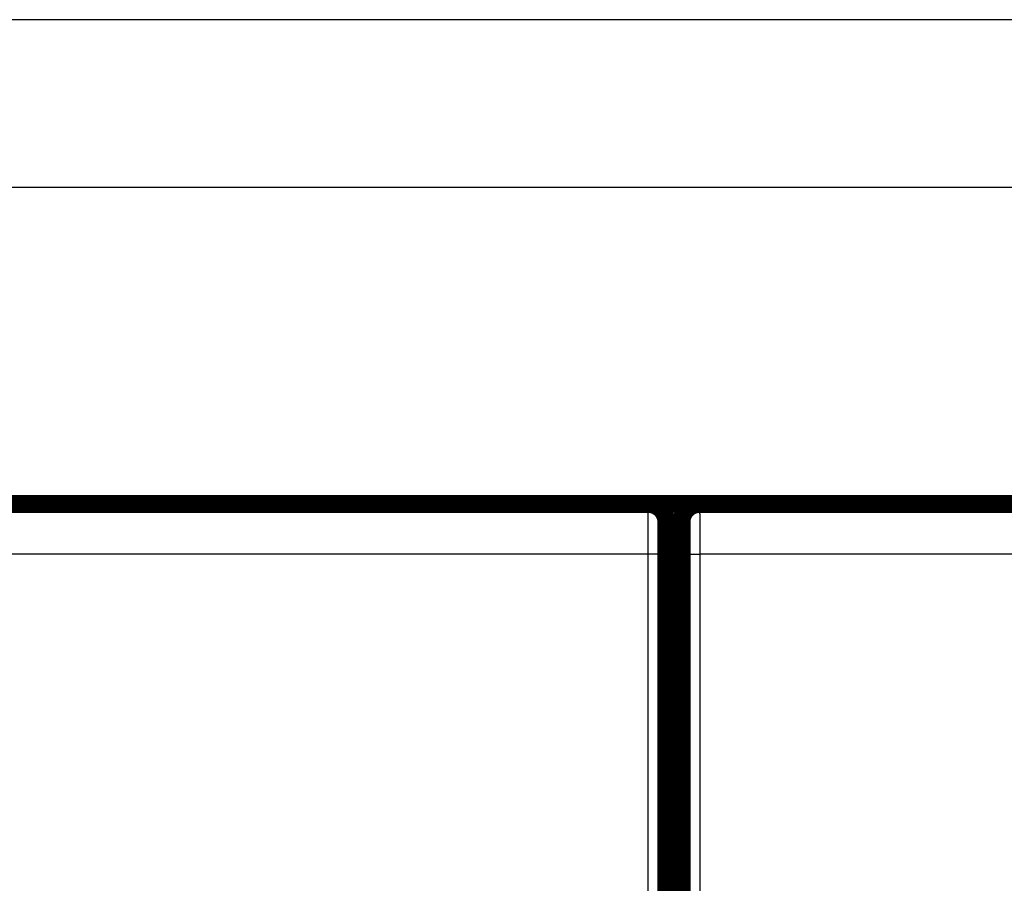
# Model space of a CAD drawing. Extents: x 45 to 1093, y 12 to 673.
# Drawn here: x 278 to 317, y 219 to 253 of the extents above; entities that cross this region are included whole.
import ezdxf

# ---------------------------------------------------------------- set-up
doc = ezdxf.new("R2010")
doc.units = 0
doc.linetypes.add('HIDDENNEW0', pattern=[4.5, 1.5, -1.5, 1.5])
doc.layers.add('MUOTOVIIVAT', color=40, linetype='HIDDENNEW0')
doc.layers.add('TANGVIIVATNONDEF', color=3, linetype='HIDDENNEW0')

msp = doc.modelspace()

# ---------------------------------------------------------------- linework, layer by layer
at = {"color": 3, "linetype": 'CONTINUOUS'}
for p, q in [((446.17816, 252.64945), (44.938809, 252.64945)), ((44.938807, 246.09347), (446.17816, 246.09347))]:
    msp.add_line(p, q, dxfattribs=at)
at = {"layer": 'MUOTOVIIVAT', "color": 40, "linetype": 'CONTINUOUS', "const_width": 0.7}
for points in [[(241.05895, 233.70518), (303.05829, 233.70518)], [(299.45848, 233.71144), (299.45848, 233.70518)], [(302.55848, 233.71144), (302.55848, 233.70518)], [(303.05829, 233.70518), (303.05829, 233.70518)], [(303.05859, 233.71144), (305.05864, 233.71144)], [(305.05864, 233.70518), (305.05864, 233.70518)], [(305.05895, 233.70518), (367.05829, 233.70518)], [(305.55848, 233.71144), (305.55848, 233.70518)], [(308.65848, 233.71144), (308.65848, 233.70518)], [(303.75862, 203.70518), (303.75862, 233.00518)], [(304.35862, 233.00518), (304.35862, 203.70518)], [(304.35862, 228.71144), (303.75862, 228.71144)]]:
    msp.add_lwpolyline(points, dxfattribs=at)
for points in [[(303.75826, 233.00518, 0.41419126), (303.05829, 233.7052)], [(305.05859, 233.70518, 0.41419126), (304.35864, 233.00518)]]:
    msp.add_lwpolyline(points, format="xyb", dxfattribs=at)
at = {"layer": 'TANGVIIVATNONDEF', "color": 3, "linetype": 'CONTINUOUS'}
for p, q in [((303.04695, 231.74008), (241.07029, 231.74008)), ((303.04318, 207.03015), (303.04695, 231.74008)), ((303.74692, 231.72786), (303.74316, 207.01794)), ((304.37408, 207.01794), (304.37032, 231.72786)), ((367.04695, 231.74008), (305.07029, 231.74008)), ((305.07029, 231.74008), (305.07405, 207.03015))]:
    msp.add_line(p, q, dxfattribs=at)
for points in [[(303.04694, 231.74005), (303.04695, 231.78441, -0.000030782), (303.04696, 231.82872, -0.000030889), (303.04698, 231.87297, -0.000030941), (303.04701, 231.91715, -0.000030987), (303.04704, 231.96122, -0.000031109), (303.04707, 232.00518, -0.000031273), (303.04711, 232.04898, -0.00003149), (303.04716, 232.09262, -0.00003175), (303.04721, 232.13607, -0.000032068), (303.04727, 232.17931, -0.000032431), (303.04733, 232.22231, -0.000032856), (303.0474, 232.26507, -0.000033334), (303.04747, 232.30755, -0.000033875), (303.04755, 232.34973, -0.00003447), (303.04763, 232.39159, -0.000035149), (303.04772, 232.43311, -0.000035909), (303.04782, 232.47427, -0.000036699), (303.04792, 232.51505, -0.000037506), (303.04802, 232.55542, -0.000038251), (303.04813, 232.59537, -0.000038859), (303.04824, 232.63488, -0.000039616), (303.04836, 232.67393, -0.000040424), (303.04849, 232.7125, -0.000041365), (303.04862, 232.75059, -0.000042342), (303.04875, 232.78815, -0.000043476), (303.04889, 232.8252, -0.000044669), (303.04903, 232.86169, -0.000046037), (303.04918, 232.89762, -0.000047481), (303.04933, 232.93295, -0.000049131), (303.04949, 232.9677, -0.000050882), (303.04965, 233.00181, -0.000052869), (303.04982, 233.03529, -0.000054979), (303.04999, 233.06811, -0.000057406), (303.05016, 233.10027, -0.000060042), (303.05034, 233.13171, -0.000062888), (303.05052, 233.16247, -0.000065759), (303.0507, 233.19248, -0.000068904), (303.05089, 233.22178, -0.000072032), (303.05109, 233.25031, -0.00007572), (303.05128, 233.2781, -0.000079658), (303.05148, 233.30511, -0.000084241), (303.05169, 233.33134, -0.000089124), (303.05189, 233.35676, -0.000094843), (303.0521, 233.38139, -0.000101015), (303.05231, 233.40519, -0.000108274), (303.05253, 233.42816, -0.000116189), (303.05275, 233.45028, -0.000125569), (303.05297, 233.47156, -0.000135927), (303.05319, 233.49195, -0.000148315), (303.05342, 233.51147, -0.000162173), (303.05365, 233.53009, -0.000179), (303.05388, 233.54781, -0.000198216), (303.05411, 233.56461, -0.000221271), (303.05435, 233.58049, -0.000246985), (303.05458, 233.59542, -0.000277851), (303.05482, 233.60944, -0.000311889), (303.05506, 233.62251, -0.000360908), (303.0553, 233.63464, -0.000425846), (303.05555, 233.64582, -0.000488882), (303.05579, 233.65606, -0.000538679), (303.05604, 233.66532, -0.000717236), (303.05629, 233.67365, -0.001087775), (303.05654, 233.68103, -0.001104217), (303.05678, 233.6874, -0.000447233), (303.057, 233.69268, -0.002194268), (303.05728, 233.69725, -0.008206565), (303.05771, 233.70143, -0.011374928), (303.05828, 233.70518, -0.012730207)], [(305.05897, 233.70518), (305.05922, 233.70467, -0.22145354), (305.05946, 233.70319, -0.027903352), (305.05971, 233.70071, -0.009855701), (305.05996, 233.69725, -0.005100954), (305.06021, 233.6928, -0.003062333), (305.06046, 233.6874, -0.002073352), (305.06071, 233.681, -0.001479917), (305.06095, 233.67365, -0.001122681), (305.0612, 233.66533, -0.000873839), (305.06145, 233.65606, -0.000706501), (305.06169, 233.64582, -0.000579428), (305.06193, 233.63464, -0.000488064), (305.06217, 233.62251, -0.000414593), (305.06242, 233.60944, -0.000359323), (305.06265, 233.59542, -0.000313169), (305.06289, 233.58049, -0.000277458), (305.06313, 233.56461, -0.00024627), (305.06336, 233.54782, -0.000221204), (305.06359, 233.53009, -0.000198344), (305.06382, 233.51147, -0.000179006), (305.06404, 233.49195, -0.000162143), (305.06427, 233.47156, -0.000148313), (305.06449, 233.45028, -0.000135934), (305.06471, 233.42816, -0.000125569), (305.06492, 233.40519, -0.000116187), (305.06514, 233.38139, -0.000108274), (305.06534, 233.35676, -0.000101015), (305.06555, 233.33134, -0.000094843), (305.06575, 233.30511, -0.000089124), (305.06595, 233.2781, -0.000084241), (305.06615, 233.25031, -0.000079658), (305.06634, 233.22178, -0.00007572), (305.06653, 233.19248, -0.000072032), (305.06672, 233.16247, -0.000068904), (305.0669, 233.13171, -0.000065759), (305.06708, 233.10027, -0.000062888), (305.06725, 233.06811, -0.000060042), (305.06742, 233.03529, -0.000057406), (305.06758, 233.00181, -0.000054979), (305.06775, 232.9677, -0.000052869), (305.0679, 232.93295, -0.000050882), (305.06805, 232.89762, -0.000049131), (305.0682, 232.86169, -0.000047481), (305.06835, 232.8252, -0.000046037), (305.06848, 232.78815, -0.000044669), (305.06862, 232.75059, -0.000043476), (305.06875, 232.7125, -0.000042342), (305.06887, 232.67393, -0.000041364), (305.06899, 232.63488, -0.000040424), (305.06911, 232.59537, -0.000039619), (305.06922, 232.55542, -0.000038858), (305.06932, 232.51505, -0.00003824), (305.06942, 232.47427, -0.000037492), (305.06951, 232.43311, -0.000036677), (305.0696, 232.39158, -0.000035729), (305.06969, 232.34973, -0.000034678), (305.06977, 232.30757, -0.000034211), (305.06984, 232.26507, -0.000034183), (305.06991, 232.22222, -0.000032629), (305.06997, 232.17931, -0.000030014), (305.07003, 232.13642, -0.000032556), (305.07008, 232.09262, -0.000038127), (305.07013, 232.04758, -0.000028659), (305.07017, 232.00518, -0.000009955), (305.0702, 231.96674, -0.000039714), (305.07024, 231.91715, -0.000067382), (305.07027, 231.84053, -0.000032723), (305.07031, 231.74005, -0.000017296)], [(303.75823, 233.00516), (303.75799, 233.00483, 0.25719269), (303.75774, 233.00387, 0.041383043), (303.75749, 233.00226, 0.014937156), (303.75724, 233.00002, 0.007772158), (303.757, 232.99712, 0.004676214), (303.75675, 232.99361, 0.00316944), (303.7565, 232.98946, 0.002263846), (303.75626, 232.98468, 0.001718303), (303.75601, 232.97927, 0.001338036), (303.75576, 232.97325, 0.001082283), (303.75552, 232.96659, 0.000887986), (303.75528, 232.95933, 0.000748315), (303.75503, 232.95144, 0.000635945), (303.75479, 232.94295, 0.000551444), (303.75456, 232.93384, 0.00048085), (303.75432, 232.92413, 0.000426271), (303.75408, 232.9138, 0.000378542), (303.75385, 232.90289, 0.00034018), (303.75362, 232.89137, 0.000305092), (303.75339, 232.87927, 0.000275338), (303.75317, 232.86658, 0.000249401), (303.75294, 232.85332, 0.000228137), (303.75272, 232.83949, 0.000209099), (303.7525, 232.82512, 0.000193158), (303.75229, 232.81018, 0.000178728), (303.75207, 232.79472, 0.000166557), (303.75187, 232.77871, 0.000155392), (303.75166, 232.76218, 0.000145899), (303.75146, 232.74513, 0.000137103), (303.75126, 232.72758, 0.000129592), (303.75106, 232.70952, 0.000122543), (303.75087, 232.69097, 0.000116485), (303.75068, 232.67193, 0.000110813), (303.75049, 232.65242, 0.000106001), (303.75031, 232.63243, 0.000101163), (303.75013, 232.61198, 0.000096747), (303.74996, 232.59108, 0.000092368), (303.74979, 232.56975, 0.000088314), (303.74963, 232.54799, 0.00008458), (303.74946, 232.52581, 0.000081335), (303.74931, 232.50323, 0.000078278), (303.74916, 232.48026, 0.000075584), (303.74901, 232.45691, 0.000073045), (303.74886, 232.43319, 0.000070825), (303.74873, 232.40911, 0.00006872), (303.74859, 232.38469, 0.000066885), (303.74846, 232.35994, 0.00006514), (303.74834, 232.33487, 0.000063636), (303.74822, 232.30948, 0.00006219), (303.7481, 232.2838, 0.00006095), (303.74799, 232.25783, 0.000059782), (303.74789, 232.23159, 0.000058839), (303.74779, 232.20509, 0.00005766), (303.7477, 232.17834, 0.000056336), (303.74761, 232.15134, 0.00005481), (303.74752, 232.12414, 0.000053108), (303.74744, 232.09673, 0.000052309), (303.74737, 232.06911, 0.000052166), (303.7473, 232.04126, 0.00004973), (303.74724, 232.01336, 0.000045689), (303.74718, 231.98548, 0.00004944), (303.74713, 231.95701, 0.000057725), (303.74708, 231.92774, 0.000043385), (303.74704, 231.90017, 0.000015211), (303.747, 231.87519, 0.000059849), (303.74697, 231.84296, 0.00010118), (303.74693, 231.79315, 0.000049113), (303.74689, 231.72784, 0.000025979)], [(304.37028, 231.72784), (304.37028, 231.75667, 0.000053155), (304.37027, 231.78547, 0.000053517), (304.37026, 231.81424, 0.000053435), (304.37024, 231.84296, 0.000052945), (304.37021, 231.8716, 0.00005273), (304.37018, 231.90017, 0.000052626), (304.37014, 231.92865, 0.000052628), (304.3701, 231.95701, 0.000052627), (304.37005, 231.98525, 0.000052772), (304.36999, 232.01336, 0.000052944), (304.36993, 232.04132, 0.000053257), (304.36986, 232.06911, 0.000053597), (304.36979, 232.09672, 0.000054082), (304.36971, 232.12414, 0.000054603), (304.36963, 232.15134, 0.000055283), (304.36954, 232.17834, 0.000056014), (304.36945, 232.20509, 0.000056889), (304.36935, 232.23159, 0.000057795), (304.36924, 232.25783, 0.000058807), (304.36913, 232.2838, 0.00005978), (304.36902, 232.30948, 0.000060957), (304.3689, 232.33487, 0.00006219), (304.36877, 232.35994, 0.000063634), (304.36865, 232.3847, 0.00006514), (304.36851, 232.40911, 0.000066886), (304.36837, 232.43319, 0.00006872), (304.36823, 232.45691, 0.000070825), (304.36808, 232.48026, 0.000073045), (304.36793, 232.50323, 0.000075584), (304.36777, 232.52581, 0.000078278), (304.36761, 232.54799, 0.000081335), (304.36745, 232.56975, 0.00008458), (304.36728, 232.59108, 0.000088314), (304.3671, 232.61198, 0.000092368), (304.36693, 232.63243, 0.000096747), (304.36674, 232.65242, 0.000101163), (304.36656, 232.67193, 0.000106001), (304.36637, 232.69097, 0.000110813), (304.36618, 232.70952, 0.000116485), (304.36598, 232.72758, 0.000122543), (304.36578, 232.74513, 0.000129592), (304.36558, 232.76218, 0.000137103), (304.36537, 232.77871, 0.000145899), (304.36516, 232.79472, 0.000155392), (304.36495, 232.81018, 0.000166557), (304.36473, 232.82512, 0.000178732), (304.36452, 232.83949, 0.000193157), (304.36429, 232.85332, 0.000209082), (304.36407, 232.86658, 0.00022814), (304.36384, 232.87927, 0.000249474), (304.36362, 232.89137, 0.000275324), (304.36339, 232.90289, 0.000304777), (304.36315, 232.9138, 0.000340558), (304.36292, 232.92413, 0.000381053), (304.36268, 232.93384, 0.000429656), (304.36244, 232.94295, 0.000483628), (304.3622, 232.95144, 0.000561013), (304.36196, 232.95933, 0.000663704), (304.36171, 232.96659, 0.000763178), (304.36147, 232.97325, 0.000842015), (304.36122, 232.97927, 0.001123823), (304.36097, 232.98468, 0.001708935), (304.36071, 232.98948, 0.001734546), (304.36047, 232.99361, 0.000697722), (304.36025, 232.99705, 0.003453992), (304.35996, 233.00002, 0.012916018), (304.35952, 233.00273, 0.017760005), (304.35894, 233.00516, 0.019575305)], [(303.74689, 231.72784), (303.74583, 231.72842, 0.18615778), (303.74311, 231.72901, 0.031727109), (303.73867, 231.7296, 0.012353228), (303.7325, 231.7302, 0.006929791), (303.72444, 231.73081, 0.004279076), (303.71452, 231.73142, 0.002943344), (303.70265, 231.73202, 0.002122512), (303.68887, 231.73262, 0.00163885), (303.6731, 231.73321, 0.001288469), (303.65544, 231.73379, 0.001056182), (303.63583, 231.73436, 0.000874961), (303.61442, 231.73491, 0.000747012), (303.59118, 231.73545, 0.000642806), (303.56627, 231.73596, 0.000565848), (303.53973, 231.73645, 0.000499454), (303.51174, 231.73691, 0.000447026), (303.48238, 231.73735, 0.000407011), (303.4518, 231.73775, 0.000378011), (303.42009, 231.73812, 0.000340121), (303.38762, 231.73847, 0.000299545), (303.3546, 231.73877, 0.000303719), (303.32046, 231.73905, 0.000329907), (303.28512, 231.73929, 0.000246759), (303.25162, 231.73949, 0.000104632), (303.22111, 231.73966, 0.000308462), (303.18235, 231.73981, 0.000491663), (303.12351, 231.73994, 0.000244876), (303.04694, 231.74005, 0.000133477)], [(304.37028, 231.72784), (304.37134, 231.72842, -0.18533269), (304.37407, 231.72901, -0.031660899), (304.37852, 231.7296, -0.012336919), (304.38469, 231.7302, -0.006923093), (304.39276, 231.73081, -0.004275878), (304.40267, 231.73142, -0.002941549), (304.41455, 231.73202, -0.002121432), (304.42833, 231.73262, -0.001638135), (304.44411, 231.73321, -0.001287983), (304.46177, 231.73379, -0.001055831), (304.48138, 231.73436, -0.000874704), (304.5028, 231.73491, -0.000746817), (304.52604, 231.73545, -0.000642655), (304.55095, 231.73596, -0.000565729), (304.5775, 231.73645, -0.000499359), (304.60549, 231.73691, -0.00044695), (304.63484, 231.73735, -0.000406949), (304.66543, 231.73775, -0.000377959), (304.69714, 231.73812, -0.00034008), (304.72961, 231.73847, -0.000299512), (304.76264, 231.73877, -0.000303689), (304.79678, 231.73905, -0.000329879), (304.83212, 231.73929, -0.000246741), (304.86562, 231.73949, -0.000104625), (304.89613, 231.73966, -0.000308443), (304.9349, 231.73981, -0.000491641), (304.99374, 231.73994, -0.000244869), (305.07031, 231.74005, -0.000133474)]]:
    msp.add_lwpolyline(points, format="xyb", dxfattribs=at)

doc.saveas('drawing.dxf')
